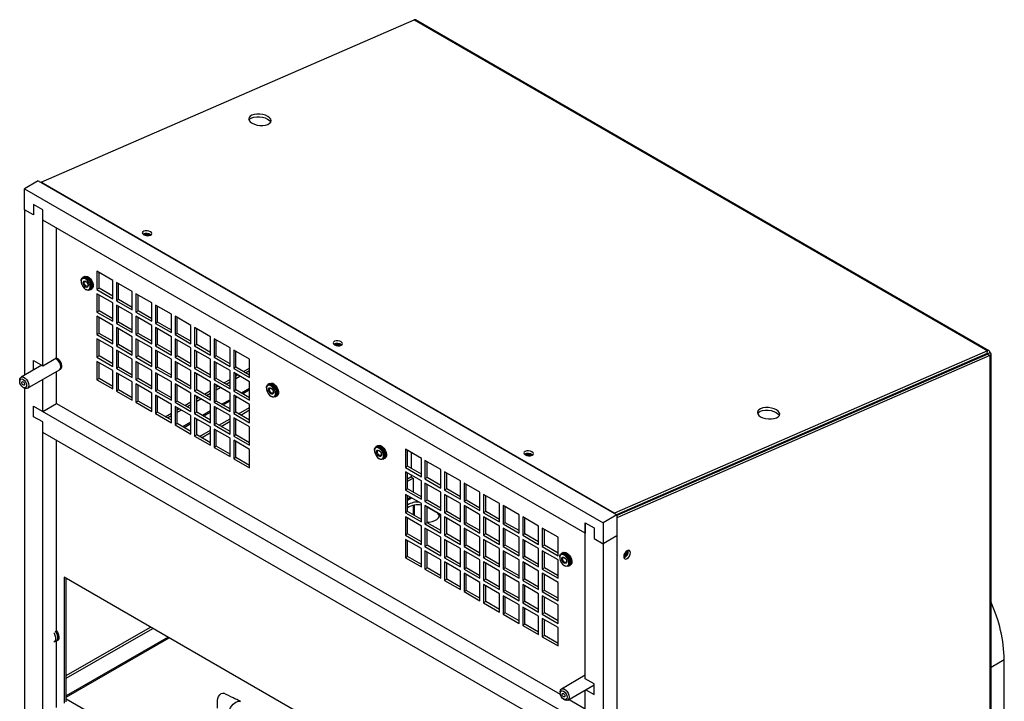
# Model space of a CAD drawing. Units: inches. Extents: x 0 to 121, y 0 to 127.
# Drawn here: x 102 to 121, y 111 to 124 of the extents above; entities that cross this region are included whole.
import ezdxf

# ---------------------------------------------------------------- set-up
doc = ezdxf.new("R2010")
doc.units = ezdxf.units.IN
doc.header["$MEASUREMENT"] = 0

msp = doc.modelspace()

# ---------------------------------------------------------------- linework, layer by layer
at = {"color": 7, "linetype": 'Continuous', "lineweight": 25}
for p, q in [((102.459, 121.092), (109.719, 124.254)), ((109.719, 124.254), (120.879, 117.812)), ((120.91, 117.812), (109.75, 124.255)), ((102.402, 121.118), (102.137, 120.965)), ((102.402, 121.118), (113.666, 114.615)), ((102.137, 120.557), (102.137, 120.965)), ((102.137, 120.965), (113.401, 114.462)), ((102.459, 121.092), (102.458, 121.086)), ((113.618, 114.65), (102.459, 121.092)), ((102.137, 120.557), (102.137, 117.336)), ((102.314, 120.455), (102.137, 120.557)), ((102.314, 120.659), (102.314, 120.455)), ((102.49, 120.557), (102.314, 120.659)), ((102.49, 117.519), (102.49, 120.557)), ((102.49, 120.353), (102.49, 120.557)), ((113.048, 114.258), (102.49, 120.353)), ((102.756, 117.672), (102.756, 120.2)), ((103.283, 119.245), (103.267, 119.236)), ((103.306, 119.258), (103.289, 119.249)), ((103.854, 119.182), (103.544, 119.361)), ((103.544, 119.361), (103.544, 119.004)), ((103.586, 119.028), (103.586, 119.337)), ((103.238, 119.172), (103.238, 119.159)), ((103.326, 119.007), (103.337, 119.001)), ((103.429, 119.006), (103.446, 119.016)), ((103.586, 119.028), (103.544, 119.004)), ((103.854, 118.874), (103.586, 119.028)), ((103.854, 118.825), (103.854, 119.182)), ((104.234, 118.963), (103.924, 119.142)), ((103.924, 119.142), (103.924, 118.784)), ((103.967, 118.808), (103.967, 119.117)), ((103.407, 118.994), (103.423, 119.003)), ((103.544, 119.004), (103.854, 118.825)), ((103.854, 118.743), (103.544, 118.922)), ((103.544, 118.922), (103.544, 118.564)), ((103.586, 118.589), (103.586, 118.898)), ((104.234, 118.605), (104.234, 118.963)), ((104.614, 118.743), (104.305, 118.922)), ((104.305, 118.922), (104.305, 118.564)), ((104.347, 118.589), (104.347, 118.898)), ((103.854, 118.385), (103.854, 118.743)), ((103.967, 118.808), (103.924, 118.784)), ((103.924, 118.784), (104.234, 118.605)), ((104.234, 118.524), (103.924, 118.702)), ((103.924, 118.702), (103.924, 118.345)), ((104.234, 118.654), (103.967, 118.808)), ((103.967, 118.369), (103.967, 118.678)), ((104.614, 118.386), (104.614, 118.743)), ((104.995, 118.524), (104.685, 118.702)), ((104.685, 118.702), (104.685, 118.345)), ((104.727, 118.369), (104.727, 118.678)), ((103.586, 118.589), (103.544, 118.564)), ((103.544, 118.564), (103.854, 118.385)), ((103.854, 118.304), (103.544, 118.483)), ((103.544, 118.483), (103.544, 118.125)), ((103.854, 118.434), (103.586, 118.589)), ((103.586, 118.149), (103.586, 118.458)), ((104.234, 118.166), (104.234, 118.524)), ((104.347, 118.589), (104.305, 118.564)), ((104.305, 118.564), (104.614, 118.386)), ((104.614, 118.304), (104.305, 118.483)), ((104.305, 118.483), (104.305, 118.125)), ((104.614, 118.434), (104.347, 118.589)), ((104.347, 118.149), (104.347, 118.458)), ((104.995, 118.166), (104.995, 118.524)), ((105.375, 118.304), (105.066, 118.483)), ((105.066, 118.483), (105.066, 118.125)), ((105.108, 118.15), (105.108, 118.458)), ((103.854, 117.946), (103.854, 118.304)), ((103.967, 118.369), (103.924, 118.345)), ((103.924, 118.345), (104.234, 118.166)), ((104.234, 118.084), (103.924, 118.263)), ((103.924, 118.263), (103.924, 117.905)), ((104.234, 118.215), (103.967, 118.369)), ((104.614, 117.946), (104.614, 118.304)), ((104.727, 118.369), (104.685, 118.345)), ((104.685, 118.345), (104.995, 118.166)), ((104.995, 118.084), (104.685, 118.263)), ((104.685, 118.263), (104.685, 117.905)), ((104.995, 118.215), (104.727, 118.369)), ((105.375, 117.946), (105.375, 118.304)), ((105.756, 118.084), (105.446, 118.263)), ((105.446, 118.263), (105.446, 117.906)), ((103.586, 118.149), (103.544, 118.125)), ((103.544, 118.125), (103.854, 117.946)), ((103.854, 117.995), (103.586, 118.149)), ((103.967, 117.93), (103.967, 118.239)), ((104.234, 117.727), (104.234, 118.084)), ((104.347, 118.149), (104.305, 118.125)), ((104.305, 118.125), (104.614, 117.946)), ((104.614, 117.995), (104.347, 118.149)), ((104.727, 117.93), (104.727, 118.239)), ((104.995, 117.727), (104.995, 118.084)), ((105.108, 118.15), (105.066, 118.125)), ((105.066, 118.125), (105.375, 117.946)), ((105.375, 117.995), (105.108, 118.15)), ((105.488, 117.93), (105.488, 118.239)), ((105.756, 117.727), (105.756, 118.084)), ((103.854, 117.865), (103.544, 118.043)), ((103.544, 118.043), (103.544, 117.686)), ((103.586, 117.71), (103.586, 118.019)), ((103.854, 117.507), (103.854, 117.865)), ((103.967, 117.93), (103.924, 117.905)), ((103.924, 117.905), (104.234, 117.727)), ((104.234, 117.775), (103.967, 117.93)), ((104.614, 117.865), (104.305, 118.043)), ((104.305, 118.043), (104.305, 117.686)), ((104.347, 117.71), (104.347, 118.019)), ((104.614, 117.507), (104.614, 117.865)), ((104.727, 117.93), (104.685, 117.905)), ((104.685, 117.905), (104.995, 117.727)), ((104.995, 117.775), (104.727, 117.93)), ((105.375, 117.865), (105.066, 118.043)), ((105.066, 118.043), (105.066, 117.686)), ((105.108, 117.71), (105.108, 118.019)), ((105.375, 117.507), (105.375, 117.865)), ((105.488, 117.93), (105.446, 117.906)), ((105.446, 117.906), (105.756, 117.727)), ((105.756, 117.776), (105.488, 117.93)), ((106.136, 117.865), (105.826, 118.044)), ((105.826, 118.044), (105.826, 117.686)), ((105.869, 117.71), (105.869, 118.019)), ((106.136, 117.507), (106.136, 117.865)), ((102.49, 117.519), (102.756, 117.672)), ((103.586, 117.71), (103.544, 117.686)), ((103.544, 117.686), (103.854, 117.507)), ((103.854, 117.556), (103.586, 117.71)), ((104.234, 117.645), (103.924, 117.824)), ((103.924, 117.824), (103.924, 117.466)), ((103.967, 117.49), (103.967, 117.799)), ((104.347, 117.71), (104.305, 117.686)), ((104.305, 117.686), (104.614, 117.507)), ((104.614, 117.556), (104.347, 117.71)), ((104.995, 117.645), (104.685, 117.824)), ((104.685, 117.824), (104.685, 117.466)), ((104.727, 117.491), (104.727, 117.799)), ((105.108, 117.71), (105.066, 117.686)), ((105.066, 117.686), (105.375, 117.507)), ((105.375, 117.556), (105.108, 117.71)), ((105.756, 117.645), (105.446, 117.824)), ((105.446, 117.824), (105.446, 117.466)), ((105.488, 117.491), (105.488, 117.799)), ((105.869, 117.71), (105.826, 117.686)), ((105.826, 117.686), (106.136, 117.507)), ((106.136, 117.556), (105.869, 117.71)), ((106.517, 117.645), (106.207, 117.824)), ((106.207, 117.824), (106.207, 117.466)), ((106.249, 117.491), (106.249, 117.8)), ((120.879, 117.812), (113.618, 114.65)), ((120.874, 117.76), (113.66, 114.619)), ((120.883, 117.743), (113.666, 114.6)), ((120.925, 117.718), (113.666, 114.557)), ((120.874, 117.76), (120.879, 117.812)), ((120.883, 117.754), (120.925, 117.778)), ((120.883, 117.743), (120.925, 117.718)), ((120.947, 107.404), (120.947, 117.749)), ((102.472, 117.53), (102.068, 117.296)), ((102.314, 117.621), (102.49, 117.519)), ((102.314, 117.438), (102.314, 117.621)), ((103.854, 117.425), (103.544, 117.604)), ((103.544, 117.604), (103.544, 117.246)), ((103.586, 117.271), (103.586, 117.58)), ((103.967, 117.49), (103.924, 117.466)), ((104.234, 117.336), (103.967, 117.49)), ((104.234, 117.287), (104.234, 117.645)), ((104.614, 117.425), (104.305, 117.604)), ((104.305, 117.604), (104.305, 117.246)), ((104.347, 117.271), (104.347, 117.58)), ((104.727, 117.491), (104.685, 117.466)), ((104.995, 117.336), (104.727, 117.491)), ((104.995, 117.287), (104.995, 117.645)), ((105.375, 117.425), (105.066, 117.604)), ((105.066, 117.604), (105.066, 117.247)), ((105.108, 117.271), (105.108, 117.58)), ((105.488, 117.491), (105.446, 117.466)), ((105.756, 117.336), (105.488, 117.491)), ((105.756, 117.287), (105.756, 117.645)), ((106.136, 117.425), (105.826, 117.604)), ((105.826, 117.604), (105.826, 117.247)), ((105.869, 117.271), (105.869, 117.58)), ((106.249, 117.491), (106.207, 117.466)), ((106.517, 117.336), (106.249, 117.491)), ((106.397, 117.405), (106.517, 117.474)), ((106.517, 117.287), (106.517, 117.645)), ((102.193, 117.08), (102.815, 117.439)), ((102.756, 116.782), (102.756, 117.405)), ((102.829, 117.447), (102.837, 117.451)), ((103.854, 117.068), (103.854, 117.425)), ((103.924, 117.466), (104.234, 117.287)), ((104.234, 117.206), (103.924, 117.384)), ((103.924, 117.384), (103.924, 117.027)), ((103.967, 117.051), (103.967, 117.36)), ((104.614, 117.068), (104.614, 117.425)), ((104.685, 117.466), (104.995, 117.287)), ((104.995, 117.206), (104.685, 117.384)), ((104.685, 117.384), (104.685, 117.027)), ((104.727, 117.051), (104.727, 117.36)), ((105.375, 117.068), (105.375, 117.425)), ((105.446, 117.466), (105.756, 117.287)), ((105.756, 117.206), (105.446, 117.385)), ((105.446, 117.385), (105.446, 117.027)), ((105.488, 117.051), (105.488, 117.36)), ((106.136, 117.068), (106.136, 117.425)), ((106.207, 117.466), (106.517, 117.287)), ((106.517, 117.206), (106.207, 117.385)), ((106.207, 117.385), (106.207, 117.027)), ((106.249, 117.051), (106.249, 117.36)), ((106.249, 117.32), (106.284, 117.34)), ((106.249, 117.271), (106.327, 117.316)), ((106.44, 117.381), (106.517, 117.425)), ((102.042, 117.239), (102.042, 117.215)), ((102.109, 117.098), (102.13, 117.086)), ((102.49, 116.629), (102.49, 117.251)), ((103.586, 117.271), (103.544, 117.246)), ((103.544, 117.246), (103.854, 117.068)), ((103.854, 117.116), (103.586, 117.271)), ((104.234, 116.848), (104.234, 117.206)), ((104.347, 117.271), (104.305, 117.246)), ((104.305, 117.246), (104.614, 117.068)), ((104.614, 116.986), (104.305, 117.165)), ((104.305, 117.165), (104.305, 116.807)), ((104.614, 117.116), (104.347, 117.271)), ((104.347, 116.832), (104.347, 117.14)), ((104.995, 116.848), (104.995, 117.206)), ((105.108, 117.271), (105.066, 117.247)), ((105.066, 117.247), (105.375, 117.068)), ((105.375, 116.986), (105.066, 117.165)), ((105.066, 117.165), (105.066, 116.807)), ((105.375, 117.117), (105.108, 117.271)), ((105.108, 116.832), (105.108, 117.14)), ((105.756, 116.848), (105.756, 117.206)), ((105.869, 117.271), (105.826, 117.247)), ((105.826, 117.247), (106.136, 117.068)), ((106.136, 116.986), (105.826, 117.165)), ((105.826, 117.165), (105.826, 116.807)), ((106.136, 117.117), (105.869, 117.271)), ((105.869, 116.832), (105.869, 117.141)), ((105.869, 117.1), (105.904, 117.12)), ((105.869, 117.051), (105.946, 117.096)), ((106.017, 117.186), (106.136, 117.254)), ((106.059, 117.161), (106.136, 117.206)), ((106.517, 116.848), (106.517, 117.206)), ((106.844, 117.09), (106.844, 117.077)), ((106.89, 117.164), (106.873, 117.154)), ((106.912, 117.176), (106.896, 117.167)), ((102.137, 117.082), (102.137, 87.005)), ((103.967, 117.051), (103.924, 117.027)), ((103.924, 117.027), (104.234, 116.848)), ((104.234, 116.897), (103.967, 117.051)), ((104.614, 116.628), (104.614, 116.986)), ((104.727, 117.051), (104.685, 117.027)), ((104.685, 117.027), (104.995, 116.848)), ((104.995, 116.766), (104.685, 116.945)), ((104.685, 116.945), (104.685, 116.588)), ((104.995, 116.897), (104.727, 117.051)), ((104.727, 116.612), (104.727, 116.921)), ((105.375, 116.628), (105.375, 116.986)), ((105.488, 117.051), (105.446, 117.027)), ((105.446, 117.027), (105.756, 116.848)), ((105.756, 116.766), (105.446, 116.945)), ((105.446, 116.945), (105.446, 116.588)), ((105.756, 116.897), (105.488, 117.051)), ((105.488, 116.612), (105.488, 116.921)), ((105.488, 116.88), (105.523, 116.901)), ((105.636, 116.966), (105.756, 117.035)), ((105.679, 116.941), (105.756, 116.986)), ((106.136, 116.629), (106.136, 116.986)), ((106.249, 117.051), (106.207, 117.027)), ((106.207, 117.027), (106.517, 116.848)), ((106.517, 116.767), (106.207, 116.945)), ((106.207, 116.945), (106.207, 116.588)), ((106.517, 116.897), (106.249, 117.051)), ((106.249, 116.612), (106.249, 116.921)), ((106.932, 116.925), (106.943, 116.919)), ((107.013, 116.912), (107.03, 116.921)), ((107.036, 116.925), (107.052, 116.934)), ((102.314, 116.731), (102.49, 116.629)), ((102.314, 116.527), (102.314, 116.731)), ((102.314, 116.731), (113.224, 110.433)), ((102.49, 116.629), (102.756, 116.782)), ((102.756, 116.782), (112.563, 111.121)), ((104.347, 116.832), (104.305, 116.807)), ((104.305, 116.807), (104.614, 116.628)), ((104.614, 116.677), (104.347, 116.832)), ((104.995, 116.409), (104.995, 116.766)), ((105.108, 116.832), (105.066, 116.807)), ((105.066, 116.807), (105.375, 116.628)), ((105.375, 116.547), (105.066, 116.726)), ((105.066, 116.726), (105.066, 116.368)), ((105.375, 116.677), (105.108, 116.832)), ((105.256, 116.746), (105.375, 116.815)), ((105.298, 116.722), (105.375, 116.766)), ((105.488, 116.832), (105.566, 116.876)), ((105.756, 116.409), (105.756, 116.766)), ((105.869, 116.832), (105.826, 116.807)), ((105.826, 116.807), (106.136, 116.629)), ((106.136, 116.547), (105.826, 116.726)), ((105.826, 116.726), (105.826, 116.368)), ((106.136, 116.677), (105.869, 116.832)), ((106.517, 116.409), (106.517, 116.767)), ((102.49, 116.425), (102.314, 116.527)), ((104.727, 116.612), (104.685, 116.588)), ((104.685, 116.588), (104.995, 116.409)), ((104.995, 116.458), (104.727, 116.612)), ((104.875, 116.527), (104.995, 116.596)), ((104.918, 116.502), (104.995, 116.547)), ((105.108, 116.392), (105.108, 116.701)), ((105.108, 116.661), (105.143, 116.681)), ((105.108, 116.612), (105.185, 116.657)), ((105.375, 116.189), (105.375, 116.547)), ((105.488, 116.612), (105.446, 116.588)), ((105.446, 116.588), (105.756, 116.409)), ((105.756, 116.458), (105.488, 116.612)), ((105.869, 116.392), (105.869, 116.701)), ((106.136, 116.189), (106.136, 116.547)), ((106.249, 116.612), (106.207, 116.588)), ((106.207, 116.588), (106.517, 116.409)), ((106.517, 116.458), (106.249, 116.612)), ((106.301, 116.582), (106.517, 116.706)), ((106.343, 116.558), (106.517, 116.658)), ((102.49, 110.709), (102.49, 116.425)), ((102.49, 116.221), (102.49, 116.425)), ((105.108, 116.392), (105.066, 116.368)), ((105.066, 116.368), (105.375, 116.189)), ((105.375, 116.238), (105.108, 116.392)), ((105.756, 116.327), (105.446, 116.506)), ((105.446, 116.506), (105.446, 116.148)), ((105.488, 116.173), (105.488, 116.482)), ((105.756, 115.97), (105.756, 116.327)), ((105.869, 116.392), (105.826, 116.368)), ((105.826, 116.368), (106.136, 116.189)), ((106.136, 116.238), (105.869, 116.392)), ((105.921, 116.362), (106.136, 116.487)), ((105.963, 116.338), (106.136, 116.438)), ((106.517, 116.327), (106.207, 116.506)), ((106.207, 116.506), (106.207, 116.148)), ((106.249, 116.173), (106.249, 116.482)), ((106.517, 115.97), (106.517, 116.327)), ((113.048, 110.127), (102.49, 116.221)), ((105.488, 116.173), (105.446, 116.148)), ((105.446, 116.148), (105.756, 115.97)), ((105.756, 116.018), (105.488, 116.173)), ((105.54, 116.143), (105.756, 116.267)), ((105.582, 116.118), (105.756, 116.218)), ((106.136, 116.108), (105.826, 116.286)), ((105.826, 116.286), (105.826, 115.929)), ((105.869, 115.953), (105.869, 116.262)), ((106.249, 116.173), (106.207, 116.148)), ((106.207, 116.148), (106.517, 115.97)), ((106.517, 116.018), (106.249, 116.173)), ((102.756, 112.362), (102.756, 116.068)), ((105.869, 115.953), (105.826, 115.929)), ((106.136, 115.799), (105.869, 115.953)), ((106.136, 115.75), (106.136, 116.108)), ((106.517, 115.888), (106.207, 116.067)), ((106.207, 116.067), (106.207, 115.709)), ((106.249, 115.734), (106.249, 116.042)), ((108.991, 115.95), (108.975, 115.941)), ((109.013, 115.963), (108.997, 115.954)), ((105.826, 115.929), (106.136, 115.75)), ((106.517, 115.53), (106.517, 115.888)), ((108.946, 115.877), (108.946, 115.864)), ((109.55, 115.894), (109.55, 115.536)), ((109.86, 115.715), (109.55, 115.894)), ((109.592, 115.561), (109.592, 115.87)), ((109.668, 115.517), (109.668, 115.826)), ((106.249, 115.734), (106.207, 115.709)), ((106.207, 115.709), (106.517, 115.53)), ((106.517, 115.579), (106.249, 115.734)), ((109.034, 115.712), (109.045, 115.706)), ((109.115, 115.699), (109.131, 115.708)), ((109.137, 115.711), (109.153, 115.721)), ((109.592, 115.561), (109.55, 115.536)), ((109.86, 115.406), (109.592, 115.561)), ((109.86, 115.358), (109.86, 115.715)), ((109.93, 115.674), (109.93, 115.317)), ((110.24, 115.496), (109.93, 115.674)), ((109.973, 115.341), (109.973, 115.65)), ((109.55, 115.536), (109.86, 115.358)), ((109.55, 115.455), (109.55, 115.097)), ((109.86, 115.276), (109.55, 115.455)), ((109.592, 115.121), (109.592, 115.43)), ((109.668, 115.352), (109.668, 115.386)), ((110.24, 115.138), (110.24, 115.496)), ((110.311, 115.455), (110.311, 115.097)), ((110.621, 115.276), (110.311, 115.455)), ((110.353, 115.121), (110.353, 115.43)), ((115.597, 115.462), (115.619, 115.45)), ((115.648, 115.484), (115.669, 115.472)), ((109.592, 115.32), (109.658, 115.358)), ((109.592, 115.269), (109.702, 115.333)), ((109.658, 115.358), (109.702, 115.333)), ((109.702, 115.333), (109.702, 115.058)), ((109.86, 114.918), (109.86, 115.276)), ((109.973, 115.341), (109.93, 115.317)), ((109.93, 115.317), (110.24, 115.138)), ((109.93, 115.235), (109.93, 114.877)), ((110.24, 115.056), (109.93, 115.235)), ((110.24, 115.187), (109.973, 115.341)), ((109.973, 114.902), (109.973, 115.211)), ((110.621, 114.918), (110.621, 115.276)), ((110.691, 115.235), (110.691, 114.877)), ((111.001, 115.056), (110.691, 115.235)), ((110.734, 114.902), (110.734, 115.211)), ((109.592, 115.121), (109.55, 115.097)), ((109.55, 115.097), (109.86, 114.918)), ((109.55, 115.015), (109.55, 114.658)), ((109.86, 114.837), (109.55, 115.015)), ((109.86, 114.967), (109.592, 115.121)), ((109.592, 114.682), (109.592, 114.991)), ((110.24, 114.699), (110.24, 115.056)), ((110.353, 115.121), (110.311, 115.097)), ((110.311, 115.097), (110.621, 114.918)), ((110.311, 115.015), (110.311, 114.658)), ((110.621, 114.837), (110.311, 115.015)), ((110.621, 114.967), (110.353, 115.121)), ((110.353, 114.682), (110.353, 114.991)), ((111.001, 114.699), (111.001, 115.056)), ((111.072, 115.015), (111.072, 114.658)), ((111.381, 114.837), (111.072, 115.015)), ((111.114, 114.682), (111.114, 114.991)), ((109.86, 114.479), (109.86, 114.837)), ((109.973, 114.902), (109.93, 114.877)), ((109.93, 114.877), (110.24, 114.699)), ((109.93, 114.796), (109.93, 114.438)), ((110.24, 114.617), (109.93, 114.796)), ((110.24, 114.747), (109.973, 114.902)), ((110.621, 114.479), (110.621, 114.837)), ((110.734, 114.902), (110.691, 114.877)), ((110.691, 114.877), (111.001, 114.699)), ((110.691, 114.796), (110.691, 114.438)), ((111.001, 114.617), (110.691, 114.796)), ((111.001, 114.747), (110.734, 114.902)), ((111.381, 114.479), (111.381, 114.837)), ((111.452, 114.796), (111.452, 114.438)), ((111.762, 114.617), (111.452, 114.796)), ((109.592, 114.682), (109.55, 114.658)), ((109.55, 114.658), (109.86, 114.479)), ((109.86, 114.528), (109.592, 114.682)), ((109.973, 114.463), (109.973, 114.771)), ((110.144, 114.667), (109.973, 114.766)), ((110.24, 114.259), (110.24, 114.617)), ((110.353, 114.682), (110.311, 114.658)), ((110.311, 114.658), (110.621, 114.479)), ((110.621, 114.528), (110.353, 114.682)), ((110.734, 114.463), (110.734, 114.771)), ((111.001, 114.259), (111.001, 114.617)), ((111.114, 114.682), (111.072, 114.658)), ((111.072, 114.658), (111.381, 114.479)), ((111.381, 114.528), (111.114, 114.682)), ((111.494, 114.463), (111.494, 114.771)), ((111.762, 114.259), (111.762, 114.617)), ((113.666, 114.615), (113.401, 114.462)), ((113.618, 114.65), (113.618, 114.643)), ((113.666, 114.614), (113.901, 114.716)), ((113.666, 114.615), (113.666, 114.558)), ((113.902, 114.724), (113.901, 114.716)), ((109.55, 114.576), (109.55, 114.218)), ((109.86, 114.397), (109.55, 114.576)), ((109.592, 114.243), (109.592, 114.552)), ((109.973, 114.463), (109.93, 114.438)), ((109.93, 114.438), (110.24, 114.259)), ((110.24, 114.308), (109.973, 114.463)), ((110.311, 114.576), (110.311, 114.218)), ((110.621, 114.397), (110.311, 114.576)), ((110.353, 114.243), (110.353, 114.552)), ((110.734, 114.463), (110.691, 114.438)), ((110.691, 114.438), (111.001, 114.259)), ((111.001, 114.308), (110.734, 114.463)), ((111.072, 114.576), (111.072, 114.219)), ((111.381, 114.397), (111.072, 114.576)), ((111.114, 114.243), (111.114, 114.552)), ((111.494, 114.463), (111.452, 114.438)), ((111.452, 114.438), (111.762, 114.259)), ((111.762, 114.308), (111.494, 114.463)), ((111.833, 114.576), (111.833, 114.219)), ((112.142, 114.397), (111.833, 114.576)), ((111.875, 114.243), (111.875, 114.552)), ((113.048, 111.425), (113.048, 114.462)), ((113.048, 114.462), (113.224, 114.36)), ((113.048, 114.462), (113.048, 114.258)), ((113.401, 114.462), (113.401, 114.054)), ((113.666, 114.557), (113.665, 114.557)), ((113.666, 114.557), (113.666, 80.248)), ((109.592, 114.243), (109.55, 114.218)), ((109.55, 114.218), (109.86, 114.04)), ((109.86, 114.088), (109.592, 114.243)), ((109.86, 114.04), (109.86, 114.397)), ((109.93, 114.356), (109.93, 113.999)), ((110.24, 114.178), (109.93, 114.356)), ((109.973, 114.023), (109.973, 114.332)), ((110.353, 114.243), (110.311, 114.218)), ((110.311, 114.218), (110.621, 114.04)), ((110.621, 114.089), (110.353, 114.243)), ((110.621, 114.04), (110.621, 114.397)), ((110.691, 114.357), (110.691, 113.999)), ((111.001, 114.178), (110.691, 114.357)), ((110.734, 114.023), (110.734, 114.332)), ((111.114, 114.243), (111.072, 114.219)), ((111.072, 114.219), (111.381, 114.04)), ((111.381, 114.089), (111.114, 114.243)), ((111.381, 114.04), (111.381, 114.397)), ((111.452, 114.357), (111.452, 113.999)), ((111.762, 114.178), (111.452, 114.357)), ((111.494, 114.023), (111.494, 114.332)), ((111.875, 114.243), (111.833, 114.219)), ((111.833, 114.219), (112.142, 114.04)), ((112.142, 114.089), (111.875, 114.243)), ((112.142, 114.04), (112.142, 114.397)), ((112.213, 114.357), (112.213, 113.999)), ((112.523, 114.178), (112.213, 114.357)), ((112.255, 114.023), (112.255, 114.332)), ((113.224, 114.36), (113.224, 114.156)), ((109.55, 114.137), (109.55, 113.779)), ((109.86, 113.958), (109.55, 114.137)), ((109.592, 113.804), (109.592, 114.112)), ((110.24, 113.82), (110.24, 114.178)), ((110.311, 114.137), (110.311, 113.779)), ((110.621, 113.958), (110.311, 114.137)), ((110.353, 113.804), (110.353, 114.112)), ((111.001, 113.82), (111.001, 114.178)), ((111.072, 114.137), (111.072, 113.779)), ((111.381, 113.958), (111.072, 114.137)), ((111.114, 113.804), (111.114, 114.112)), ((111.762, 113.82), (111.762, 114.178)), ((111.833, 114.137), (111.833, 113.779)), ((112.142, 113.958), (111.833, 114.137)), ((111.875, 113.804), (111.875, 114.113)), ((112.523, 113.82), (112.523, 114.178)), ((113.224, 114.156), (113.401, 114.054)), ((113.665, 114.207), (113.401, 114.054)), ((113.401, 114.054), (113.401, 80.502)), ((109.86, 113.6), (109.86, 113.958)), ((109.973, 114.023), (109.93, 113.999)), ((109.93, 113.999), (110.24, 113.82)), ((109.93, 113.917), (109.93, 113.559)), ((110.24, 113.738), (109.93, 113.917)), ((110.24, 113.869), (109.973, 114.023)), ((109.973, 113.584), (109.973, 113.893)), ((110.621, 113.6), (110.621, 113.958)), ((110.734, 114.023), (110.691, 113.999)), ((110.691, 113.999), (111.001, 113.82)), ((110.691, 113.917), (110.691, 113.56)), ((111.001, 113.738), (110.691, 113.917)), ((111.001, 113.869), (110.734, 114.023)), ((110.734, 113.584), (110.734, 113.893)), ((111.381, 113.6), (111.381, 113.958)), ((111.494, 114.023), (111.452, 113.999)), ((111.452, 113.999), (111.762, 113.82)), ((111.452, 113.917), (111.452, 113.56)), ((111.762, 113.738), (111.452, 113.917)), ((111.762, 113.869), (111.494, 114.023)), ((111.494, 113.584), (111.494, 113.893)), ((112.142, 113.601), (112.142, 113.958)), ((112.255, 114.023), (112.213, 113.999)), ((112.213, 113.999), (112.523, 113.82)), ((112.213, 113.917), (112.213, 113.56)), ((112.523, 113.739), (112.213, 113.917)), ((112.523, 113.869), (112.255, 114.023)), ((112.255, 113.584), (112.255, 113.893)), ((112.597, 113.869), (112.581, 113.859)), ((112.62, 113.881), (112.603, 113.872)), ((109.592, 113.804), (109.55, 113.779)), ((109.55, 113.779), (109.86, 113.6)), ((109.86, 113.649), (109.592, 113.804)), ((110.24, 113.381), (110.24, 113.738)), ((110.353, 113.804), (110.311, 113.779)), ((110.311, 113.779), (110.621, 113.6)), ((110.311, 113.698), (110.311, 113.34)), ((110.621, 113.519), (110.311, 113.698)), ((110.621, 113.649), (110.353, 113.804)), ((110.353, 113.364), (110.353, 113.673)), ((111.001, 113.381), (111.001, 113.738)), ((111.114, 113.804), (111.072, 113.779)), ((111.072, 113.779), (111.381, 113.6)), ((111.072, 113.698), (111.072, 113.34)), ((111.381, 113.519), (111.072, 113.698)), ((111.381, 113.649), (111.114, 113.804)), ((111.114, 113.364), (111.114, 113.673)), ((111.762, 113.381), (111.762, 113.738)), ((111.875, 113.804), (111.833, 113.779)), ((111.833, 113.779), (112.142, 113.601)), ((111.833, 113.698), (111.833, 113.34)), ((112.142, 113.519), (111.833, 113.698)), ((112.142, 113.649), (111.875, 113.804)), ((111.875, 113.364), (111.875, 113.673)), ((112.523, 113.381), (112.523, 113.739)), ((112.552, 113.795), (112.552, 113.782)), ((109.973, 113.584), (109.93, 113.559)), ((109.93, 113.559), (110.24, 113.381)), ((110.24, 113.43), (109.973, 113.584)), ((110.621, 113.161), (110.621, 113.519)), ((110.734, 113.584), (110.691, 113.56)), ((110.691, 113.56), (111.001, 113.381)), ((110.691, 113.478), (110.691, 113.12)), ((111.001, 113.299), (110.691, 113.478)), ((111.001, 113.43), (110.734, 113.584)), ((110.734, 113.145), (110.734, 113.454)), ((111.381, 113.161), (111.381, 113.519)), ((111.494, 113.584), (111.452, 113.56)), ((111.452, 113.56), (111.762, 113.381)), ((111.452, 113.478), (111.452, 113.12)), ((111.762, 113.299), (111.452, 113.478)), ((111.762, 113.43), (111.494, 113.584)), ((111.494, 113.145), (111.494, 113.454)), ((112.142, 113.161), (112.142, 113.519)), ((112.255, 113.584), (112.213, 113.56)), ((112.213, 113.56), (112.523, 113.381)), ((112.213, 113.478), (112.213, 113.12)), ((112.523, 113.299), (112.213, 113.478)), ((112.523, 113.43), (112.255, 113.584)), ((112.255, 113.145), (112.255, 113.454)), ((112.64, 113.63), (112.651, 113.624)), ((112.721, 113.617), (112.737, 113.626)), ((112.743, 113.63), (112.76, 113.639)), ((107.855, 110.544), (102.907, 113.4)), ((102.907, 113.4), (102.907, 110.951)), ((102.949, 110.975), (102.949, 113.376)), ((110.353, 113.364), (110.311, 113.34)), ((110.311, 113.34), (110.621, 113.161)), ((110.621, 113.21), (110.353, 113.364)), ((111.001, 112.941), (111.001, 113.299)), ((111.114, 113.364), (111.072, 113.34)), ((111.072, 113.34), (111.381, 113.161)), ((111.072, 113.258), (111.072, 112.901)), ((111.381, 113.08), (111.072, 113.258)), ((111.381, 113.21), (111.114, 113.364)), ((111.762, 112.942), (111.762, 113.299)), ((111.875, 113.364), (111.833, 113.34)), ((111.833, 113.34), (112.142, 113.161)), ((111.833, 113.258), (111.833, 112.901)), ((112.142, 113.08), (111.833, 113.258)), ((112.142, 113.21), (111.875, 113.364)), ((112.523, 112.942), (112.523, 113.299)), ((110.734, 113.145), (110.691, 113.12)), ((110.691, 113.12), (111.001, 112.941)), ((111.001, 112.99), (110.734, 113.145)), ((111.114, 112.925), (111.114, 113.234)), ((111.381, 112.722), (111.381, 113.08)), ((111.494, 113.145), (111.452, 113.12)), ((111.452, 113.12), (111.762, 112.942)), ((111.762, 112.99), (111.494, 113.145)), ((111.875, 112.925), (111.875, 113.234)), ((112.142, 112.722), (112.142, 113.08)), ((112.255, 113.145), (112.213, 113.12)), ((112.213, 113.12), (112.523, 112.942)), ((112.523, 112.99), (112.255, 113.145)), ((111.114, 112.925), (111.072, 112.901)), ((111.072, 112.901), (111.381, 112.722)), ((111.381, 112.771), (111.114, 112.925)), ((111.452, 113.039), (111.452, 112.681)), ((111.762, 112.86), (111.452, 113.039)), ((111.494, 112.705), (111.494, 113.014)), ((111.875, 112.925), (111.833, 112.901)), ((111.833, 112.901), (112.142, 112.722)), ((112.142, 112.771), (111.875, 112.925)), ((112.213, 113.039), (112.213, 112.681)), ((112.523, 112.86), (112.213, 113.039)), ((112.255, 112.706), (112.255, 113.014)), ((111.494, 112.705), (111.452, 112.681)), ((111.762, 112.551), (111.494, 112.705)), ((111.762, 112.502), (111.762, 112.86)), ((111.833, 112.819), (111.833, 112.461)), ((112.142, 112.64), (111.833, 112.819)), ((111.875, 112.486), (111.875, 112.795)), ((112.255, 112.706), (112.213, 112.681)), ((112.523, 112.551), (112.255, 112.706)), ((112.523, 112.502), (112.523, 112.86)), ((111.452, 112.681), (111.762, 112.502)), ((112.142, 112.283), (112.142, 112.64)), ((112.213, 112.681), (112.523, 112.502)), ((112.213, 112.599), (112.213, 112.242)), ((112.523, 112.421), (112.213, 112.599)), ((112.255, 112.266), (112.255, 112.575)), ((102.949, 111.485), (104.587, 112.431)), ((102.949, 111.434), (104.631, 112.405)), ((111.875, 112.486), (111.833, 112.461)), ((111.833, 112.461), (112.142, 112.283)), ((112.142, 112.331), (111.875, 112.486)), ((112.523, 112.063), (112.523, 112.421)), ((102.738, 112.148), (102.755, 112.157)), ((102.756, 110.862), (102.756, 112.158)), ((102.76, 112.16), (102.777, 112.17)), ((112.255, 112.266), (112.213, 112.242)), ((112.213, 112.242), (112.523, 112.063)), ((112.523, 112.112), (112.255, 112.266)), ((121.206, 106.075), (121.206, 111.791)), ((113.048, 111.491), (112.586, 111.224)), ((113.224, 111.323), (113.048, 111.425)), ((112.56, 111.167), (112.56, 111.143)), ((112.711, 111.008), (113.224, 111.304)), ((113.048, 110.535), (113.048, 111.202)), ((113.064, 111.211), (113.224, 111.119)), ((113.224, 111.119), (113.224, 111.323)), ((113.048, 105.196), (102.949, 111.026)), ((105.89, 110.851), (105.89, 111.005)), ((112.628, 111.026), (112.649, 111.014)), ((112.735, 111.021), (113.048, 110.841))]:
    msp.add_line(p, q, dxfattribs=at)
at = {"color": 8, "linetype": 'Continuous', "lineweight": 25}
for p, q in [((120.872, 117.76), (120.883, 117.754)), ((120.883, 117.754), (120.883, 117.743)), ((120.925, 117.718), (120.925, 107.404)), ((106.249, 116.899), (106.268, 116.91)), ((106.517, 117.078), (106.36, 116.988)), ((106.381, 116.975), (106.517, 117.054)), ((106.136, 116.858), (105.979, 116.768)), ((106.001, 116.756), (106.136, 116.834)), ((105.756, 116.639), (105.599, 116.548)), ((105.62, 116.536), (105.756, 116.614)), ((105.869, 116.68), (105.888, 116.69)), ((105.375, 116.419), (105.218, 116.329)), ((105.24, 116.316), (105.375, 116.395)), ((105.488, 116.46), (105.507, 116.471)), ((109.65, 114.958), (109.592, 114.924)), ((109.592, 114.9), (109.671, 114.945)), ((109.702, 114.802), (109.702, 114.619)), ((109.723, 114.607), (109.723, 114.806)), ((110.144, 114.667), (110.144, 114.673)), ((104.93, 112.233), (102.949, 111.089)), ((102.949, 111.065), (104.951, 112.22)), ((121.206, 111.791), (120.947, 111.642))]:
    msp.add_line(p, q, dxfattribs=at)
at = {"color": 7, "linetype": 'Continuous', "lineweight": 25, "flags": 128}
for points in [[(106.871, 122.376), (106.826, 122.396), (106.773, 122.411), (106.716, 122.419), (106.66, 122.419), (106.608, 122.412), (106.563, 122.398), (106.528, 122.378), (106.507, 122.353), (106.499, 122.325), (106.507, 122.295), (106.529, 122.267), (106.564, 122.242), (106.609, 122.221), (106.662, 122.206), (106.718, 122.198), (106.774, 122.198), (106.827, 122.205), (106.872, 122.219), (106.906, 122.24), (106.928, 122.265), (106.935, 122.293), (106.928, 122.322), (106.906, 122.35), (106.871, 122.376)], [(106.503, 122.304), (106.523, 122.326), (106.557, 122.347), (106.602, 122.361), (106.655, 122.368), (106.711, 122.368), (106.768, 122.36), (106.82, 122.345), (106.866, 122.324), (106.9, 122.299), (106.922, 122.27), (106.926, 122.262)], [(104.589, 120.128), (104.558, 120.141), (104.522, 120.147), (104.487, 120.146), (104.456, 120.138), (104.436, 120.124), (104.429, 120.106), (104.437, 120.088), (104.457, 120.071), (104.487, 120.059), (104.523, 120.052), (104.559, 120.053), (104.589, 120.061), (104.609, 120.075), (104.616, 120.093), (104.609, 120.112), (104.589, 120.128)], [(103.238, 119.172), (103.241, 119.198), (103.254, 119.225), (103.276, 119.24), (103.305, 119.242), (103.337, 119.229)], [(103.326, 119.21), (103.296, 119.221), (103.27, 119.219), (103.25, 119.203), (103.24, 119.176), (103.24, 119.141), (103.25, 119.102), (103.27, 119.063), (103.296, 119.03), (103.326, 119.007), (103.356, 118.996), (103.383, 118.998), (103.402, 119.014), (103.413, 119.041), (103.413, 119.076), (103.402, 119.115), (103.383, 119.154), (103.356, 119.186), (103.326, 119.21)], [(103.283, 119.245), (103.306, 119.252), (103.337, 119.246), (103.37, 119.228), (103.401, 119.198), (103.426, 119.16), (103.444, 119.118), (103.452, 119.077), (103.449, 119.041), (103.436, 119.014), (103.423, 119.003)], [(103.306, 119.258), (103.328, 119.265), (103.359, 119.259), (103.392, 119.24), (103.423, 119.21), (103.448, 119.172), (103.466, 119.131), (103.474, 119.089), (103.472, 119.054), (103.458, 119.027), (103.446, 119.016)], [(103.337, 119.229), (103.369, 119.204), (103.398, 119.17), (103.42, 119.13), (103.433, 119.088), (103.436, 119.048), (103.428, 119.017), (103.41, 118.995), (103.384, 118.987), (103.354, 118.993), (103.337, 119.001)], [(103.326, 119.052), (103.307, 119.067), (103.292, 119.089), (103.281, 119.113), (103.277, 119.137), (103.281, 119.156), (103.292, 119.168), (103.307, 119.171), (103.326, 119.165), (103.345, 119.15), (103.361, 119.128), (103.371, 119.104), (103.375, 119.08), (103.371, 119.061), (103.361, 119.049), (103.345, 119.046), (103.326, 119.052)], [(103.334, 119.069), (103.319, 119.081), (103.307, 119.098), (103.299, 119.116), (103.296, 119.135), (103.299, 119.15), (103.307, 119.159), (103.319, 119.161), (103.334, 119.156), (103.348, 119.145), (103.361, 119.128), (103.369, 119.109), (103.372, 119.091), (103.369, 119.076), (103.361, 119.067), (103.348, 119.064), (103.334, 119.069)], [(108.301, 117.985), (108.27, 117.998), (108.235, 118.004), (108.199, 118.003), (108.169, 117.995), (108.149, 117.981), (108.142, 117.963), (108.149, 117.945), (108.169, 117.928), (108.2, 117.915), (108.235, 117.909), (108.271, 117.91), (108.301, 117.918), (108.321, 117.932), (108.328, 117.95), (108.321, 117.968), (108.301, 117.985)], [(120.883, 117.754), (120.883, 117.756), (120.882, 117.757), (120.882, 117.759), (120.88, 117.76), (120.879, 117.761), (120.877, 117.761), (120.876, 117.761), (120.874, 117.76)], [(120.925, 117.778), (120.925, 117.788), (120.922, 117.798), (120.918, 117.805), (120.912, 117.811), (120.905, 117.814), (120.897, 117.816), (120.888, 117.815), (120.879, 117.812)], [(102.815, 117.439), (102.821, 117.443), (102.836, 117.464), (102.841, 117.496), (102.836, 117.534), (102.821, 117.574), (102.797, 117.61), (102.768, 117.639), (102.738, 117.657), (102.731, 117.659)], [(102.042, 117.239), (102.047, 117.271), (102.063, 117.293), (102.086, 117.302), (102.115, 117.297), (102.146, 117.28), (102.175, 117.251), (102.198, 117.214), (102.213, 117.175), (102.219, 117.137), (102.213, 117.105), (102.198, 117.083), (102.175, 117.074), (102.146, 117.079), (102.13, 117.086)], [(102.042, 117.215), (102.047, 117.241), (102.062, 117.258), (102.084, 117.263), (102.109, 117.254), (102.135, 117.233), (102.157, 117.203), (102.172, 117.17), (102.177, 117.137), (102.172, 117.11), (102.157, 117.093), (102.135, 117.089), (102.109, 117.098), (102.084, 117.119), (102.062, 117.148), (102.047, 117.182), (102.042, 117.215)], [(102.136, 117.16), (102.134, 117.15), (102.128, 117.143), (102.12, 117.142), (102.109, 117.145), (102.099, 117.153), (102.091, 117.165), (102.085, 117.178), (102.083, 117.191), (102.085, 117.202), (102.091, 117.208), (102.099, 117.21), (102.109, 117.206), (102.12, 117.198), (102.128, 117.187), (102.134, 117.173), (102.136, 117.16)], [(106.844, 117.09), (106.848, 117.116), (106.861, 117.143), (106.883, 117.158), (106.911, 117.16), (106.943, 117.147)], [(106.932, 117.128), (106.902, 117.139), (106.876, 117.137), (106.856, 117.121), (106.846, 117.094), (106.846, 117.059), (106.856, 117.02), (106.876, 116.981), (106.902, 116.949), (106.932, 116.925), (106.962, 116.914), (106.989, 116.916), (107.008, 116.932), (107.019, 116.959), (107.019, 116.994), (107.008, 117.033), (106.989, 117.072), (106.962, 117.105), (106.932, 117.128)], [(106.89, 117.164), (106.913, 117.17), (106.943, 117.165), (106.976, 117.146), (107.007, 117.116), (107.033, 117.078), (107.05, 117.036), (107.058, 116.995), (107.056, 116.959), (107.043, 116.932), (107.03, 116.921)], [(106.893, 117.165), (106.893, 117.165), (106.919, 117.174), (106.949, 117.168), (106.982, 117.149), (107.013, 117.119), (107.038, 117.081), (107.056, 117.039), (107.064, 116.998), (107.062, 116.962), (107.049, 116.935), (107.033, 116.923)], [(106.912, 117.176), (106.935, 117.183), (106.966, 117.177), (106.998, 117.159), (107.029, 117.128), (107.055, 117.091), (107.073, 117.049), (107.081, 117.008), (107.078, 116.972), (107.065, 116.945), (107.052, 116.934)], [(106.943, 117.147), (106.976, 117.123), (107.004, 117.088), (107.026, 117.048), (107.039, 117.006), (107.042, 116.967), (107.034, 116.935), (107.016, 116.914), (106.991, 116.905), (106.96, 116.911), (106.943, 116.919)], [(106.932, 116.97), (106.914, 116.985), (106.898, 117.007), (106.887, 117.031), (106.884, 117.055), (106.887, 117.074), (106.898, 117.086), (106.914, 117.089), (106.932, 117.083), (106.951, 117.068), (106.967, 117.047), (106.977, 117.022), (106.981, 116.998), (106.977, 116.979), (106.967, 116.967), (106.951, 116.964), (106.932, 116.97)], [(106.94, 116.988), (106.926, 116.999), (106.914, 117.016), (106.905, 117.035), (106.902, 117.053), (106.905, 117.068), (106.914, 117.077), (106.926, 117.08), (106.94, 117.075), (106.955, 117.063), (106.967, 117.046), (106.975, 117.028), (106.978, 117.009), (106.975, 116.994), (106.967, 116.985), (106.955, 116.983), (106.94, 116.988)], [(116.77, 116.661), (116.725, 116.682), (116.672, 116.696), (116.616, 116.704), (116.56, 116.705), (116.507, 116.697), (116.462, 116.683), (116.428, 116.663), (116.406, 116.638), (116.399, 116.61), (116.407, 116.581), (116.428, 116.552), (116.463, 116.527), (116.509, 116.506), (116.561, 116.491), (116.618, 116.483), (116.674, 116.483), (116.726, 116.49), (116.771, 116.505), (116.806, 116.525), (116.828, 116.55), (116.835, 116.578), (116.827, 116.607), (116.805, 116.635), (116.77, 116.661)], [(116.403, 116.589), (116.423, 116.611), (116.457, 116.632), (116.502, 116.646), (116.554, 116.653), (116.611, 116.653), (116.667, 116.645), (116.72, 116.63), (116.765, 116.609), (116.8, 116.584), (116.822, 116.556), (116.826, 116.547)], [(108.946, 115.877), (108.949, 115.903), (108.962, 115.93), (108.984, 115.945), (109.013, 115.947), (109.045, 115.934)], [(108.991, 115.95), (109.014, 115.957), (109.045, 115.951), (109.078, 115.933), (109.108, 115.903), (109.134, 115.865), (109.152, 115.823), (109.16, 115.782), (109.157, 115.746), (109.144, 115.719), (109.131, 115.708)], [(108.994, 115.952), (108.994, 115.952), (109.02, 115.96), (109.051, 115.955), (109.083, 115.936), (109.114, 115.906), (109.14, 115.868), (109.158, 115.826), (109.166, 115.785), (109.163, 115.749), (109.15, 115.722), (109.134, 115.71)], [(109.013, 115.963), (109.036, 115.97), (109.067, 115.964), (109.1, 115.945), (109.13, 115.915), (109.156, 115.877), (109.174, 115.836), (109.182, 115.794), (109.179, 115.759), (109.166, 115.732), (109.153, 115.721)], [(109.034, 115.915), (109.004, 115.926), (108.977, 115.924), (108.958, 115.908), (108.947, 115.881), (108.947, 115.846), (108.958, 115.807), (108.977, 115.768), (109.004, 115.735), (109.034, 115.712), (109.064, 115.701), (109.09, 115.703), (109.11, 115.719), (109.12, 115.746), (109.12, 115.781), (109.11, 115.82), (109.09, 115.859), (109.064, 115.891), (109.034, 115.915)], [(109.034, 115.757), (109.015, 115.772), (108.999, 115.793), (108.989, 115.818), (108.985, 115.842), (108.989, 115.861), (108.999, 115.873), (109.015, 115.876), (109.034, 115.87), (109.053, 115.855), (109.068, 115.833), (109.079, 115.809), (109.083, 115.785), (109.079, 115.766), (109.068, 115.754), (109.053, 115.751), (109.034, 115.757)], [(109.042, 115.774), (109.027, 115.786), (109.015, 115.803), (109.007, 115.821), (109.004, 115.84), (109.007, 115.855), (109.015, 115.864), (109.027, 115.866), (109.042, 115.861), (109.056, 115.85), (109.068, 115.833), (109.076, 115.814), (109.079, 115.796), (109.076, 115.781), (109.068, 115.772), (109.056, 115.769), (109.042, 115.774)], [(109.045, 115.934), (109.077, 115.909), (109.106, 115.875), (109.128, 115.835), (109.141, 115.792), (109.144, 115.753), (109.136, 115.722), (109.118, 115.7), (109.092, 115.692), (109.061, 115.698), (109.045, 115.706)], [(112.013, 115.842), (111.983, 115.855), (111.947, 115.861), (111.911, 115.86), (111.881, 115.852), (111.861, 115.838), (111.854, 115.82), (111.861, 115.802), (111.882, 115.785), (111.912, 115.772), (111.948, 115.766), (111.983, 115.767), (112.014, 115.775), (112.034, 115.789), (112.041, 115.807), (112.034, 115.825), (112.013, 115.842)], [(109.973, 114.472), (110.012, 114.474), (110.07, 114.485), (110.121, 114.503), (110.164, 114.527), (110.195, 114.557), (110.213, 114.59), (110.217, 114.625), (110.216, 114.631)], [(112.552, 113.795), (112.555, 113.821), (112.568, 113.848), (112.59, 113.863), (112.619, 113.865), (112.651, 113.852)], [(112.64, 113.833), (112.61, 113.844), (112.584, 113.842), (112.564, 113.826), (112.554, 113.799), (112.554, 113.764), (112.564, 113.725), (112.584, 113.686), (112.61, 113.654), (112.64, 113.63), (112.67, 113.619), (112.697, 113.621), (112.716, 113.637), (112.727, 113.664), (112.727, 113.699), (112.716, 113.738), (112.697, 113.777), (112.67, 113.81), (112.64, 113.833)], [(112.597, 113.869), (112.62, 113.875), (112.651, 113.87), (112.684, 113.851), (112.715, 113.821), (112.74, 113.783), (112.758, 113.741), (112.766, 113.7), (112.763, 113.664), (112.75, 113.637), (112.737, 113.626)], [(112.62, 113.881), (112.642, 113.888), (112.673, 113.882), (112.706, 113.863), (112.737, 113.833), (112.762, 113.796), (112.78, 113.754), (112.788, 113.713), (112.786, 113.677), (112.772, 113.65), (112.76, 113.639)], [(112.651, 113.852), (112.683, 113.828), (112.712, 113.793), (112.734, 113.753), (112.747, 113.711), (112.75, 113.672), (112.742, 113.64), (112.724, 113.619), (112.698, 113.61), (112.668, 113.616), (112.651, 113.624)], [(113.93, 113.879), (113.925, 113.905), (113.911, 113.922), (113.889, 113.926), (113.864, 113.917), (113.839, 113.897), (113.817, 113.868), (113.803, 113.834), (113.798, 113.802), (113.803, 113.776), (113.817, 113.759), (113.839, 113.755), (113.864, 113.764), (113.889, 113.784), (113.911, 113.813), (113.925, 113.847), (113.93, 113.879)], [(112.64, 113.675), (112.621, 113.69), (112.606, 113.712), (112.595, 113.736), (112.591, 113.76), (112.595, 113.779), (112.606, 113.791), (112.621, 113.794), (112.64, 113.788), (112.659, 113.773), (112.675, 113.751), (112.685, 113.727), (112.689, 113.703), (112.685, 113.684), (112.675, 113.672), (112.659, 113.669), (112.64, 113.675)], [(112.648, 113.693), (112.634, 113.704), (112.621, 113.721), (112.613, 113.74), (112.61, 113.758), (112.613, 113.773), (112.621, 113.782), (112.634, 113.785), (112.648, 113.78), (112.662, 113.768), (112.675, 113.751), (112.683, 113.733), (112.686, 113.714), (112.683, 113.699), (112.675, 113.69), (112.662, 113.688), (112.648, 113.693)], [(102.706, 112.15), (102.711, 112.151), (102.731, 112.165), (102.743, 112.191), (102.744, 112.225), (102.735, 112.264), (102.717, 112.303), (102.706, 112.319)], [(102.733, 112.349), (102.737, 112.345), (102.761, 112.306), (102.777, 112.264), (102.784, 112.223), (102.779, 112.189), (102.764, 112.164), (102.755, 112.157)], [(102.739, 112.353), (102.743, 112.348), (102.767, 112.309), (102.783, 112.267), (102.789, 112.227), (102.785, 112.192), (102.77, 112.168), (102.757, 112.159)], [(102.756, 112.362), (102.759, 112.358), (102.784, 112.319), (102.8, 112.277), (102.806, 112.236), (102.801, 112.202), (102.786, 112.177), (102.777, 112.17)], [(102.738, 112.148), (102.737, 112.147), (102.717, 112.141)], [(112.56, 111.167), (112.566, 111.199), (112.581, 111.221), (112.604, 111.23), (112.633, 111.225), (112.664, 111.208), (112.693, 111.179), (112.716, 111.142), (112.732, 111.103), (112.737, 111.065), (112.732, 111.033), (112.716, 111.011), (112.693, 111.002), (112.664, 111.007), (112.649, 111.014)], [(112.56, 111.143), (112.565, 111.169), (112.58, 111.186), (112.602, 111.19), (112.628, 111.182), (112.653, 111.161), (112.675, 111.131), (112.69, 111.098), (112.695, 111.065), (112.69, 111.038), (112.675, 111.021), (112.653, 111.017), (112.628, 111.026), (112.602, 111.047), (112.58, 111.076), (112.565, 111.11), (112.56, 111.143)], [(105.89, 111.005), (105.896, 111.041), (105.912, 111.079), (105.936, 111.112), (105.965, 111.135), (105.994, 111.145), (106.017, 111.14)], [(106.107, 110.726), (106.117, 110.795), (106.148, 110.866), (106.194, 110.928), (106.248, 110.971), (106.302, 110.99), (106.339, 110.983)], [(112.654, 111.088), (112.652, 111.078), (112.646, 111.071), (112.638, 111.07), (112.628, 111.073), (112.617, 111.081), (112.609, 111.093), (112.603, 111.106), (112.601, 111.119), (112.603, 111.13), (112.609, 111.136), (112.617, 111.138), (112.628, 111.134), (112.638, 111.126), (112.646, 111.115), (112.652, 111.101), (112.654, 111.088)]]:
    msp.add_lwpolyline(points, dxfattribs=at)
at = {"color": 7, "linetype": 'Continuous', "lineweight": 25}
for centre, radius, start, end in [((109.735, 124.224), 0.0338, 63.5279, 118.0964), ((104.508, 119.954), 0.143, 51.1445, 117.4138), ((104.513, 119.91), 0.166, 64.709, 107.3916), ((104.512, 119.901), 0.169, 67.3971, 104.4786), ((104.514, 119.926), 0.131, 73.9534, 97.9228), ((104.514, 119.927), 0.131, 74.0391, 97.8276), ((103.28, 119.082), 0.174, 342.1806, 77.8143), ((108.221, 117.811), 0.143, 51.1441, 117.4143), ((108.225, 117.766), 0.166, 64.7074, 107.3932), ((108.224, 117.758), 0.169, 67.3951, 104.4806), ((108.227, 117.783), 0.131, 73.9534, 97.9228), ((108.227, 117.783), 0.131, 74.0391, 97.8276), ((102.68, 117.504), 0.175, 359.9458, 68.0806), ((102.688, 117.509), 0.174, 359.9006, 68.3499), ((102.798, 117.496), 0.0572, 294.4977, 8.4245), ((102.803, 117.501), 0.0593, 303.7947, 7.5184), ((106.886, 117), 0.174, 342.1733, 77.8211), ((108.987, 115.787), 0.174, 342.1723, 77.8219), ((111.933, 115.668), 0.143, 51.1456, 117.4125), ((111.938, 115.623), 0.166, 64.7082, 107.3924), ((111.937, 115.615), 0.169, 67.3948, 104.4809), ((111.939, 115.64), 0.131, 73.9706, 97.9055), ((111.939, 115.64), 0.131, 74.0632, 97.8035), ((109.782, 114.52), 0.344, 84.3682, 123.4884), ((109.787, 114.46), 0.353, 78.053, 123.3444), ((110.083, 114.542), 0.139, 20.3423, 63.9659), ((112.594, 113.705), 0.174, 342.1823, 77.812), ((113.731, 113.912), 0.135, 299.8601, 2.3442), ((113.723, 113.917), 0.139, 302.6288, 359.4388), ((113.737, 113.909), 0.107, 305.5507, 356.5159), ((113.737, 113.909), 0.107, 305.6192, 356.4469), ((113.763, 113.899), 0.125, 287.8316, 12.1736), ((118.321, 111.717), 2.886, 1.4605, 24.476), ((102.619, 112.235), 0.166, 341.6189, 43.3998)]:
    msp.add_arc(centre, radius, start, end, dxfattribs=at)
for points, knots in [([(120.883, 117.743), (120.884, 117.744), (120.887, 117.745), (120.888, 117.748), (120.887, 117.751), (120.884, 117.753), (120.883, 117.754)], [0, 0, 0, 0, 0.249993, 0.499932, 0.749982, 1, 1, 1, 1]), ([(120.925, 117.718), (120.932, 117.723), (120.944, 117.731), (120.949, 117.748), (120.944, 117.765), (120.932, 117.774), (120.925, 117.778)], [0, 0, 0, 0, 0.249998, 0.499994, 0.750004, 1, 1, 1, 1]), ([(106.34, 110.985), (106.291, 111.007), (106.179, 111.055), (106.075, 111.11), (106.017, 111.141)], [0, 0, 0, 0, 0.43958, 1, 1, 1, 1])]:
    msp.add_open_spline(points, degree=3, knots=knots, dxfattribs=at)

doc.saveas('drawing.dxf')
